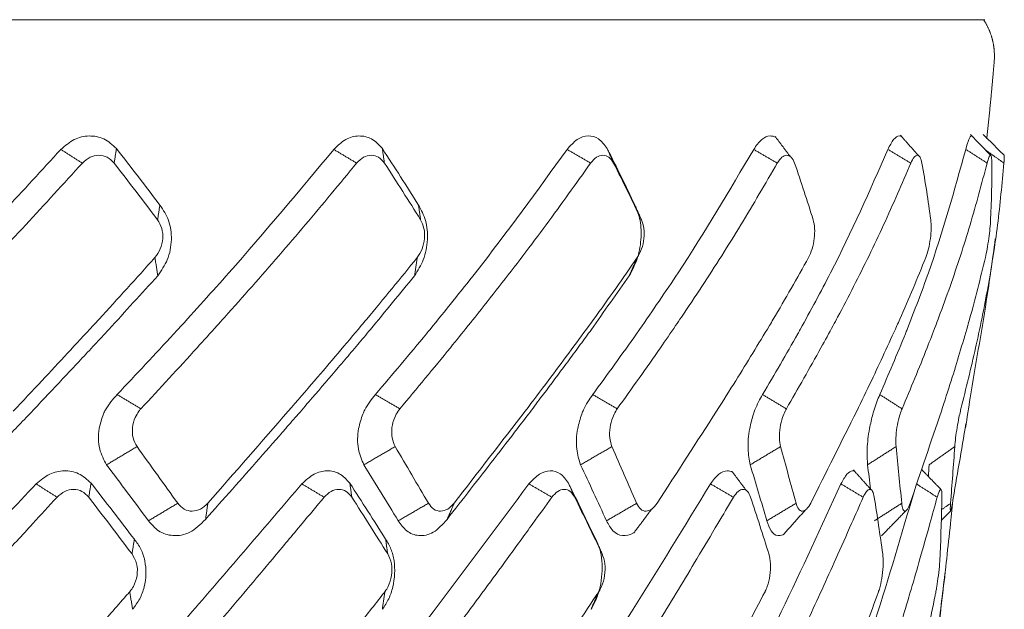
# Model space of a CAD drawing. Extents: x -1485 to 0, y 0 to 1050.
# Drawn here: x -974 to -966, y 796 to 801 of the extents above; entities that cross this region are included whole.
import ezdxf

# ---------------------------------------------------------------- set-up
doc = ezdxf.new("R2010")
doc.units = 0
doc.header["$LTSCALE"] = 5
doc.layers.get('0').update_dxf_attribs({"linetype": 'CONTINUOUS'})

msp = doc.modelspace()

# ---------------------------------------------------------------- linework, layer by layer
at = {"lineweight": 18}
for points, weights, degree, knots in [([(-995.873109, 800.539418), (-995.873099, 800.539418), (-981.075549, 800.539418), (-966.277984, 800.539418), (-966.278, 800.539418)], [0.973357261067, 0.688267509241, 0.973357261067, 0.688267509241, 0.973357261067], 2, [0, 0, 0, 0.5, 0.5, 1, 1, 1]), ([(-966.277996, 800.539418), (-966.215224, 800.444016), (-966.187732, 800.333718), (-966.197593, 800.221011), (-966.19987, 800.19498), (-966.202148, 800.168949), (-966.219172, 799.974361), (-966.235631, 799.805948), (-966.253799, 799.637704)], [0.97335724099, 0.945699562526, 0.954580487432, 1.00000001571, 1.00000001571, 1.00000001571, 0.999852516232, 0.999757786813, 0.999696439477], 3, [0, 0, 0, 0, 0.57853177, 0.57853177, 0.57853177, 0.63490626, 0.63490626, 1, 1, 1, 1])]:
    msp.add_rational_spline(points, weights, degree=degree, knots=knots, dxfattribs=at)
for points, knots in [([(-972.845767, 799.564882), (-972.87649, 799.592571), (-972.936544, 799.646695), (-973.052455, 799.667045), (-973.169581, 799.641696), (-973.234272, 799.586046), (-973.266949, 799.557936)], [0, 0, 0, 0, 0.25857108, 0.50542816, 0.75018521, 1, 1, 1, 1]), ([(-970.831899, 799.564882), (-970.857974, 799.592571), (-970.908941, 799.646695), (-971.00956, 799.667045), (-971.112495, 799.641696), (-971.170463, 799.586046), (-971.199743, 799.557936)], [0, 0, 0, 0, 0.25857108, 0.50542816, 0.75018521, 1, 1, 1, 1]), ([(-969.12928, 799.564882), (-969.149913, 799.592571), (-969.190245, 799.646695), (-969.272515, 799.667045), (-969.358132, 799.641696), (-969.407614, 799.586046), (-969.432608, 799.557936)], [0, 0, 0, 0, 0.25857108, 0.50542816, 0.75018521, 1, 1, 1, 1]), ([(-967.851335, 799.648605), (-967.864905, 799.65679), (-967.900048, 799.664749), (-967.959796, 799.641696), (-967.999289, 799.586046), (-968.019238, 799.557936)], [0, 0, 0, 0, 0.2665215, 0.62951065, 1, 1, 1, 1]), ([(-966.900115, 799.65623), (-966.905562, 799.658858), (-966.924455, 799.662262), (-966.959976, 799.641696), (-966.988281, 799.586046), (-967.002578, 799.557936)], [0, 0, 0, 0, 0.17781591, 0.58470432, 1, 1, 1, 1]), ([(-966.366475, 799.659238), (-966.367462, 799.659581), (-966.37412, 799.660125), (-966.38905, 799.641696), (-966.405306, 799.586046), (-966.413518, 799.557936)], [0, 0, 0, 0, 0.08249376, 0.53655589, 1, 1, 1, 1]), ([(-973.266949, 799.557936), (-973.553439, 799.246227), (-973.972742, 798.790015), (-974.414203, 798.338803), (-974.554034, 798.195885)], [0, 0, 0, 0, 0.68325545, 1, 1, 1, 1]), ([(-971.199743, 799.557936), (-971.459714, 799.246227), (-971.840205, 798.790014), (-972.250369, 798.338801), (-972.380287, 798.19588)], [0, 0, 0, 0, 0.68325326, 1, 1, 1, 1]), ([(-969.432608, 799.557936), (-969.658161, 799.246227), (-969.98828, 798.790012), (-970.354684, 798.338797), (-970.470742, 798.195874)], [0, 0, 0, 0, 0.68325023, 1, 1, 1, 1]), ([(-968.019238, 799.557936), (-968.20352, 799.246227), (-968.473236, 798.790009), (-968.784747, 798.338791), (-968.88342, 798.195866)], [0, 0, 0, 0, 0.68324584, 1, 1, 1, 1]), ([(-967.002578, 799.557936), (-967.139989, 799.246227), (-967.341102, 798.790014), (-967.58825, 798.338802), (-967.666533, 798.195882)], [0, 0, 0, 0, 0.683254, 1, 1, 1, 1]), ([(-966.413518, 799.557936), (-966.499883, 799.246227), (-966.626291, 798.789995), (-966.801579, 798.338765), (-966.857105, 798.195827)], [0, 0, 0, 0, 0.68322608, 1, 1, 1, 1]), ([(-972.863314, 799.454467), (-972.879767, 799.471002), (-972.912674, 799.504073), (-972.979374, 799.518462), (-973.048151, 799.504304), (-973.085502, 799.471079), (-973.104177, 799.454467)], [0, 0, 0, 0, 0.25007878, 0.50016307, 0.75007856, 1, 1, 1, 1]), ([(-970.81611, 799.454467), (-970.830042, 799.471002), (-970.857905, 799.504073), (-970.915763, 799.518462), (-970.976194, 799.504304), (-971.009679, 799.471079), (-971.026422, 799.454467)], [0, 0, 0, 0, 0.25007878, 0.50016307, 0.75007856, 1, 1, 1, 1]), ([(-969.080635, 799.454467), (-969.091621, 799.471002), (-969.113595, 799.504073), (-969.160851, 799.518462), (-969.2111, 799.504304), (-969.239703, 799.471079), (-969.254005, 799.454467)], [0, 0, 0, 0, 0.25007878, 0.50016307, 0.75007856, 1, 1, 1, 1]), ([(-967.709618, 799.454467), (-967.717326, 799.471002), (-967.732743, 799.504073), (-967.767961, 799.518462), (-967.806502, 799.504304), (-967.829353, 799.471079), (-967.840779, 799.454467)], [0, 0, 0, 0, 0.25007878, 0.50016307, 0.75007856, 1, 1, 1, 1]), ([(-966.744719, 799.454467), (-966.748914, 799.471002), (-966.757305, 799.504073), (-966.779416, 799.518462), (-966.805077, 799.504304), (-966.821483, 799.471079), (-966.829685, 799.454467)], [0, 0, 0, 0, 0.25007878, 0.50016307, 0.75007856, 1, 1, 1, 1]), ([(-966.215254, 799.454467), (-966.21581, 799.471002), (-966.21692, 799.504073), (-966.225252, 799.518462), (-966.237253, 799.504304), (-966.246714, 799.471079), (-966.251445, 799.454467)], [0, 0, 0, 0, 0.25007878, 0.50016307, 0.75007856, 1, 1, 1, 1]), ([(-966.122794, 799.513693), (-966.121588, 799.513426), (-966.12032, 799.50376), (-966.122513, 799.471079), (-966.123627, 799.454467)], [0, 0, 0, 0, 0.49167449, 1, 1, 1, 1]), ([(-973.104177, 799.454467), (-973.246448, 799.298567), (-973.530987, 798.986772), (-973.897933, 798.598651), (-974.141729, 798.344682), (-974.237775, 798.246132), (-974.258676, 798.224687)], [0, 0, 0, 0, 0.37892342, 0.75784036, 0.94730428, 1, 1, 1, 1]), ([(-971.026422, 799.454467), (-971.155186, 799.298567), (-971.412712, 798.986772), (-971.749561, 798.598651), (-971.974938, 798.344682), (-972.064046, 798.246132), (-972.083437, 798.224687)], [0, 0, 0, 0, 0.37892342, 0.75784036, 0.94730428, 1, 1, 1, 1]), ([(-969.254005, 799.454467), (-969.36535, 799.298567), (-969.588037, 798.986772), (-969.884555, 798.598651), (-970.084664, 798.344682), (-970.164127, 798.246132), (-970.181419, 798.224687)], [0, 0, 0, 0, 0.37892342, 0.75784036, 0.94730428, 1, 1, 1, 1]), ([(-967.840779, 799.454467), (-967.931322, 799.298567), (-968.112405, 798.986772), (-968.359581, 798.598651), (-968.528343, 798.344682), (-968.595746, 798.246132), (-968.610413, 798.224687)], [0, 0, 0, 0, 0.37892342, 0.75784036, 0.94730428, 1, 1, 1, 1]), ([(-966.829685, 799.454467), (-966.896674, 799.298567), (-967.030651, 798.986772), (-967.220976, 798.598651), (-967.353262, 798.344682), (-967.406557, 798.246132), (-967.418154, 798.224687)], [0, 0, 0, 0, 0.37892342, 0.75784036, 0.94730428, 1, 1, 1, 1]), ([(-966.251445, 799.454467), (-966.292845, 799.298567), (-966.375645, 798.986772), (-966.503335, 798.598651), (-966.595127, 798.344682), (-966.632694, 798.246132), (-966.640868, 798.224687)], [0, 0, 0, 0, 0.37892342, 0.75784036, 0.94730428, 1, 1, 1, 1]), ([(-966.123627, 799.454467), (-966.138181, 799.298567), (-966.167287, 798.986772), (-966.228463, 798.598651), (-966.276971, 798.344682), (-966.297669, 798.246132), (-966.302173, 798.224687)], [0, 0, 0, 0, 0.37892342, 0.75784036, 0.94730428, 1, 1, 1, 1]), ([(-972.532614, 798.60213), (-972.505766, 798.640783), (-972.449819, 798.721329), (-972.422319, 798.874558), (-972.441333, 799.025392), (-972.491529, 799.099451), (-972.516628, 799.136483)], [0, 0, 0, 0, 0.23982148, 0.49974924, 0.74986157, 1, 1, 1, 1]), ([(-970.587648, 798.60213), (-970.563327, 798.640783), (-970.512646, 798.721329), (-970.484352, 798.874558), (-970.496266, 799.025392), (-970.537416, 799.099451), (-970.557991, 799.136483)], [0, 0, 0, 0, 0.23982155, 0.49974926, 0.74986158, 1, 1, 1, 1]), ([(-968.961352, 798.60213), (-968.940297, 798.640783), (-968.896423, 798.721329), (-968.868193, 798.874558), (-968.872645, 799.025392), (-968.903499, 799.099451), (-968.918926, 799.136483)], [0, 0, 0, 0, 0.23982155, 0.49974926, 0.74986158, 1, 1, 1, 1]), ([(-972.554429, 798.739402), (-972.539181, 798.76045), (-972.508687, 798.802544), (-972.491546, 798.883039), (-972.497733, 798.963029), (-972.522095, 799.004628), (-972.534276, 799.025428)], [0, 0, 0, 0, 0.24986343, 0.49971694, 0.74986285, 1, 1, 1, 1]), ([(-970.568019, 798.739402), (-970.554209, 798.76045), (-970.526591, 798.802544), (-970.509387, 798.883039), (-970.512359, 798.963029), (-970.532194, 799.004628), (-970.542111, 799.025428)], [0, 0, 0, 0, 0.24986343, 0.49971694, 0.74986285, 1, 1, 1, 1]), ([(-968.900874, 798.739402), (-968.888923, 798.76045), (-968.86502, 798.802544), (-968.848275, 798.883039), (-968.847941, 798.963029), (-968.862647, 799.004628), (-968.869999, 799.025428)], [0, 0, 0, 0, 0.24986343, 0.49971694, 0.74986285, 1, 1, 1, 1]), ([(-967.603652, 798.739402), (-967.593921, 798.76045), (-967.57446, 798.802544), (-967.558682, 798.883039), (-967.555054, 798.963029), (-967.564182, 799.004628), (-967.568747, 799.025428)], [0, 0, 0, 0, 0.24986343, 0.49971694, 0.74986285, 1, 1, 1, 1]), ([(-966.715766, 798.739402), (-966.708551, 798.76045), (-966.694123, 798.802544), (-966.679793, 798.883039), (-966.67298, 798.963029), (-966.676254, 799.004628), (-966.677892, 799.025428)], [0, 0, 0, 0, 0.24986343, 0.49971694, 0.74986285, 1, 1, 1, 1]), ([(-966.264194, 798.739402), (-966.259716, 798.76045), (-966.250759, 798.802544), (-966.238312, 798.883039), (-966.228521, 798.963029), (-966.225842, 799.004628), (-966.224502, 799.025428)], [0, 0, 0, 0, 0.24986343, 0.49971694, 0.74986285, 1, 1, 1, 1]), ([(-966.414343, 797.45184), (-966.402692, 797.527544), (-966.353394, 797.847106), (-966.267232, 798.321771), (-966.210501, 798.723522), (-966.189001, 798.88105)], [0, 0, 0, 0, 0.15880752, 0.67040011, 1, 1, 1, 1]), ([(-973.022803, 798.224687), (-973.007835, 798.240869), (-972.849512, 798.41204), (-972.69465, 798.583842), (-972.554429, 798.739402)], [0, 0, 0, 0, 0.09453763, 1, 1, 1, 1]), ([(-970.991353, 798.224687), (-970.977744, 798.240869), (-970.833792, 798.41204), (-970.694312, 798.583842), (-970.568019, 798.739402)], [0, 0, 0, 0, 0.09453763, 1, 1, 1, 1]), ([(-969.266306, 798.224687), (-969.254469, 798.240869), (-969.129263, 798.41204), (-969.009403, 798.583842), (-968.900874, 798.739402)], [0, 0, 0, 0, 0.09453763, 1, 1, 1, 1]), ([(-967.900077, 798.224687), (-967.890372, 798.240869), (-967.787715, 798.41204), (-967.691117, 798.583842), (-967.603652, 798.739402)], [0, 0, 0, 0, 0.09453763, 1, 1, 1, 1]), ([(-966.934178, 798.224687), (-966.9269, 798.240869), (-966.849912, 798.41204), (-966.779511, 798.583842), (-966.715766, 798.739402)], [0, 0, 0, 0, 0.09453763, 1, 1, 1, 1]), ([(-966.397958, 798.224687), (-966.393327, 798.240869), (-966.344347, 798.41204), (-966.302282, 798.583842), (-966.264194, 798.739402)], [0, 0, 0, 0, 0.09453763, 1, 1, 1, 1]), ([(-973.627622, 797.577242), (-973.555089, 797.654174), (-973.351832, 797.869759), (-973.151588, 798.085764), (-973.022803, 798.224687)], [0, 0, 0, 0, 0.35685655, 1, 1, 1, 1]), ([(-972.083437, 798.224687), (-972.133812, 798.168894), (-972.323754, 797.958526), (-972.517585, 797.749147), (-972.66001, 797.595298)], [0, 0, 0, 0, 0.265213, 1, 1, 1, 1]), ([(-971.54413, 797.577242), (-971.477581, 797.654174), (-971.291094, 797.869759), (-971.108675, 798.085764), (-970.991353, 798.224687)], [0, 0, 0, 0, 0.35685655, 1, 1, 1, 1]), ([(-970.181419, 798.224687), (-970.226405, 798.168894), (-970.396029, 797.958526), (-970.570436, 797.749147), (-970.698588, 797.595298)], [0, 0, 0, 0, 0.265213, 1, 1, 1, 1]), ([(-969.750246, 797.577242), (-969.691703, 797.654174), (-969.527652, 797.869759), (-969.3686, 798.085764), (-969.266306, 798.224687)], [0, 0, 0, 0, 0.35685655, 1, 1, 1, 1]), ([(-968.610413, 798.224687), (-968.648644, 798.168894), (-968.792797, 797.958526), (-968.942479, 797.749147), (-969.052464, 797.595298)], [0, 0, 0, 0, 0.265213, 1, 1, 1, 1]), ([(-968.300475, 797.577242), (-968.251718, 797.654174), (-968.115087, 797.869759), (-967.984234, 798.085764), (-967.900077, 798.224687)], [0, 0, 0, 0, 0.35685655, 1, 1, 1, 1]), ([(-967.418154, 798.224687), (-967.448468, 798.168894), (-967.562769, 797.958526), (-967.683179, 797.749147), (-967.771655, 797.595298)], [0, 0, 0, 0, 0.265213, 1, 1, 1, 1]), ([(-967.238869, 797.577242), (-967.201378, 797.654174), (-967.096319, 797.869759), (-966.997642, 798.085764), (-966.934178, 798.224687)], [0, 0, 0, 0, 0.35685655, 1, 1, 1, 1]), ([(-966.640868, 798.224687), (-966.662344, 798.168894), (-966.743321, 797.958526), (-966.8308, 797.749147), (-966.895079, 797.595298)], [0, 0, 0, 0, 0.265213, 1, 1, 1, 1]), ([(-966.597682, 797.577242), (-966.572597, 797.654174), (-966.502303, 797.869759), (-966.4388, 798.085764), (-966.397958, 798.224687)], [0, 0, 0, 0, 0.35685655, 1, 1, 1, 1]), ([(-966.302173, 798.224687), (-966.314159, 798.168894), (-966.35935, 797.958526), (-966.411241, 797.749147), (-966.449369, 797.595298)], [0, 0, 0, 0, 0.265213, 1, 1, 1, 1]), ([(-973.504435, 797.555735), (-973.466032, 797.596193), (-973.354724, 797.713455), (-973.207941, 797.869277), (-973.063872, 798.023128), (-972.974283, 798.118993), (-972.920963, 798.176724), (-972.903317, 798.19583)], [0, 0, 0, 0, 0.18988658, 0.55036538, 0.7306055, 0.91084552, 1, 1, 1, 1]), ([(-972.380287, 798.19588), (-972.390602, 798.18467), (-972.542241, 798.019863), (-972.696553, 797.855837), (-972.840367, 797.702969)], [0, 0, 0, 0, 0.06802238, 1, 1, 1, 1]), ([(-971.46872, 797.555735), (-971.433624, 797.596193), (-971.3319, 797.713455), (-971.198166, 797.869277), (-971.067235, 798.023128), (-970.985986, 798.11898), (-970.937676, 798.176699), (-970.921695, 798.195792)], [0, 0, 0, 0, 0.18989793, 0.55039824, 0.73064911, 0.9108999, 1, 1, 1, 1]), ([(-970.470742, 798.195874), (-970.479978, 798.184666), (-970.615776, 798.019861), (-970.754838, 797.855837), (-970.884442, 797.702969)], [0, 0, 0, 0, 0.06801116, 1, 1, 1, 1]), ([(-969.724904, 797.555735), (-969.69418, 797.596193), (-969.605132, 797.713455), (-969.488511, 797.869277), (-969.374696, 798.023128), (-969.30426, 798.118958), (-969.262431, 798.176655), (-969.248605, 798.195727)], [0, 0, 0, 0, 0.18991722, 0.55045413, 0.7307233, 0.91099239, 1, 1, 1, 1]), ([(-968.88342, 798.195866), (-968.891295, 798.18466), (-969.007125, 798.019859), (-969.126712, 797.855837), (-969.238168, 797.702969)], [0, 0, 0, 0, 0.06799477, 1, 1, 1, 1]), ([(-967.666533, 798.195882), (-967.672815, 798.184671), (-967.765162, 798.019864), (-967.861646, 797.855837), (-967.951567, 797.702969)], [0, 0, 0, 0, 0.06802515, 1, 1, 1, 1]), ([(-966.857105, 798.195827), (-966.861591, 798.184634), (-966.92764, 798.019846), (-966.998078, 797.855838), (-967.063731, 797.702969)], [0, 0, 0, 0, 0.06792122, 1, 1, 1, 1]), ([(-972.840367, 797.702969), (-972.872858, 797.666844), (-972.91297, 797.622245), (-972.938988, 797.566339), (-972.943932, 797.555717)], [0, 0, 0, 0, 0.80999906, 1, 1, 1, 1]), ([(-970.884442, 797.702969), (-970.913843, 797.666844), (-970.950141, 797.622245), (-970.974702, 797.566339), (-970.979369, 797.555717)], [0, 0, 0, 0, 0.809999, 1, 1, 1, 1]), ([(-969.238168, 797.702969), (-969.263586, 797.666844), (-969.294966, 797.622245), (-969.317325, 797.566339), (-969.321573, 797.555717)], [0, 0, 0, 0, 0.80999889, 1, 1, 1, 1]), ([(-967.951567, 797.702969), (-967.97223, 797.666844), (-967.997739, 797.622245), (-968.017216, 797.566339), (-968.020916, 797.555717)], [0, 0, 0, 0, 0.8099988, 1, 1, 1, 1]), ([(-967.063731, 797.702969), (-967.079011, 797.666844), (-967.097875, 797.622245), (-967.113877, 797.566339), (-967.116918, 797.555717)], [0, 0, 0, 0, 0.8099987, 1, 1, 1, 1]), ([(-974.27065, 796.758061), (-974.123097, 796.911154), (-973.901767, 797.140794), (-973.646719, 797.406391), (-973.539028, 797.519426), (-973.504435, 797.555735)], [0, 0, 0, 0, 0.57583035, 0.86374644, 1, 1, 1, 1]), ([(-972.943932, 797.555717), (-972.956696, 797.519294), (-972.98681, 797.433359), (-972.983855, 797.289876), (-972.941175, 797.209661), (-972.920834, 797.171433)], [0, 0, 0, 0, 0.27800213, 0.65591245, 1, 1, 1, 1]), ([(-972.675134, 797.577242), (-972.685217, 797.561825), (-972.709604, 797.524538), (-972.727917, 797.452947), (-972.724774, 797.372466), (-972.701543, 797.330322), (-972.68994, 797.309273)], [0, 0, 0, 0, 0.19013354, 0.45988073, 0.73023174, 1, 1, 1, 1]), ([(-972.171098, 796.758061), (-972.035599, 796.911154), (-971.832349, 797.140794), (-971.59887, 797.406391), (-971.500363, 797.519426), (-971.46872, 797.555735)], [0, 0, 0, 0, 0.57583036, 0.86374645, 1, 1, 1, 1]), ([(-970.979369, 797.555717), (-970.991706, 797.519294), (-971.020814, 797.433359), (-971.022982, 797.289876), (-970.988582, 797.209661), (-970.972188, 797.171433)], [0, 0, 0, 0, 0.27800211, 0.65591251, 1, 1, 1, 1]), ([(-970.712287, 797.577242), (-970.721541, 797.561825), (-970.743924, 797.524538), (-970.762238, 797.452947), (-970.762244, 797.372466), (-970.743579, 797.330322), (-970.734257, 797.309273)], [0, 0, 0, 0, 0.19013354, 0.45988073, 0.73023174, 1, 1, 1, 1]), ([(-970.342103, 796.758061), (-970.222775, 796.911154), (-970.043782, 797.140794), (-969.838966, 797.406391), (-969.752635, 797.519426), (-969.724904, 797.555735)], [0, 0, 0, 0, 0.57583036, 0.86374646, 1, 1, 1, 1]), ([(-969.321573, 797.555717), (-969.333109, 797.519294), (-969.360326, 797.433359), (-969.367552, 797.289876), (-969.342477, 797.209661), (-969.330527, 797.171433)], [0, 0, 0, 0, 0.27800206, 0.65591242, 1, 1, 1, 1]), ([(-969.064323, 797.577242), (-969.072467, 797.561825), (-969.092166, 797.524538), (-969.109924, 797.452947), (-969.11308, 797.372466), (-969.099547, 797.330322), (-969.092789, 797.309273)], [0, 0, 0, 0, 0.19013354, 0.45988073, 0.73023174, 1, 1, 1, 1]), ([(-968.020916, 797.555717), (-968.0313, 797.519294), (-968.055798, 797.433359), (-968.067863, 797.289876), (-968.052876, 797.209661), (-968.045733, 797.171433)], [0, 0, 0, 0, 0.27800202, 0.6559124, 1, 1, 1, 1]), ([(-967.781313, 797.577242), (-967.7881, 797.561825), (-967.804516, 797.524538), (-967.821179, 797.452947), (-967.827389, 797.372466), (-967.8194, 797.330322), (-967.81541, 797.309273)], [0, 0, 0, 0, 0.19013354, 0.45988073, 0.73023174, 1, 1, 1, 1]), ([(-967.116918, 797.555717), (-967.125834, 797.519294), (-967.14687, 797.433359), (-967.163405, 797.289876), (-967.158962, 797.209661), (-967.156844, 797.171433)], [0, 0, 0, 0, 0.27800198, 0.65591239, 1, 1, 1, 1]), ([(-966.902242, 797.577242), (-966.907466, 797.561825), (-966.9201, 797.524538), (-966.935162, 797.452947), (-966.944236, 797.372466), (-966.942034, 797.330322), (-966.940934, 797.309273)], [0, 0, 0, 0, 0.19013354, 0.45988073, 0.73023174, 1, 1, 1, 1]), ([(-966.45382, 797.577242), (-966.457321, 797.561825), (-966.46579, 797.524538), (-966.478793, 797.452947), (-966.490457, 797.372466), (-966.494108, 797.330322), (-966.495932, 797.309273)], [0, 0, 0, 0, 0.19013354, 0.45988073, 0.73023174, 1, 1, 1, 1]), ([(-973.03827, 797.033726), (-973.06838, 797.060664), (-973.126922, 797.113037), (-973.240008, 797.132579), (-973.355754, 797.108575), (-973.420937, 797.05458), (-973.454298, 797.026945)], [0, 0, 0, 0, 0.25991336, 0.50534104, 0.74682593, 1, 1, 1, 1]), ([(-971.078327, 797.033726), (-971.103668, 797.060664), (-971.152936, 797.113037), (-971.250873, 797.132579), (-971.352773, 797.108575), (-971.411519, 797.05458), (-971.441586, 797.026945)], [0, 0, 0, 0, 0.25991332, 0.50534098, 0.7468261, 1, 1, 1, 1]), ([(-969.422145, 797.033726), (-969.441946, 797.060664), (-969.480443, 797.113037), (-969.560256, 797.132579), (-969.645215, 797.108575), (-969.695739, 797.05458), (-969.721598, 797.026945)], [0, 0, 0, 0, 0.25991331, 0.50534098, 0.7468261, 1, 1, 1, 1]), ([(-968.179217, 797.11534), (-968.19205, 797.122903), (-968.225694, 797.130316), (-968.284961, 797.108575), (-968.325728, 797.05458), (-968.346593, 797.026945)], [0, 0, 0, 0, 0.26205778, 0.62230982, 1, 1, 1, 1]), ([(-967.254616, 797.122423), (-967.259732, 797.124831), (-967.277808, 797.127994), (-967.313343, 797.108575), (-967.343114, 797.05458), (-967.358352, 797.026945)], [0, 0, 0, 0, 0.17383192, 0.57715479, 1, 1, 1, 1]), ([(-973.454298, 797.026945), (-973.7574, 796.703964), (-974.33559, 796.087856), (-974.926718, 795.474942), (-975.207962, 795.183334)], [0, 0, 0, 0, 0.52422587, 1, 1, 1, 1]), ([(-971.441586, 797.026945), (-971.71742, 796.703964), (-972.243592, 796.087856), (-972.786612, 795.474942), (-973.044967, 795.183334)], [0, 0, 0, 0, 0.52422587, 1, 1, 1, 1]), ([(-969.721598, 797.026945), (-969.961781, 796.703964), (-970.419949, 796.087856), (-970.898362, 795.474942), (-971.125978, 795.183334)], [0, 0, 0, 0, 0.52422587, 1, 1, 1, 1]), ([(-968.346593, 797.026945), (-968.543829, 796.703964), (-968.920072, 796.087856), (-969.31934, 795.474942), (-969.509301, 795.183334)], [0, 0, 0, 0, 0.52422587, 1, 1, 1, 1]), ([(-967.358352, 797.026945), (-967.506647, 796.703964), (-967.789532, 796.087856), (-968.097524, 795.474942), (-968.24406, 795.183334)], [0, 0, 0, 0, 0.52422587, 1, 1, 1, 1]), ([(-966.7869, 797.026945), (-966.881749, 796.703964), (-967.062681, 796.087856), (-967.27004, 795.474942), (-967.368696, 795.183334)], [0, 0, 0, 0, 0.52422587, 1, 1, 1, 1]), ([(-973.055337, 796.926331), (-973.071544, 796.94285), (-973.103957, 796.975889), (-973.170394, 796.990339), (-973.239414, 796.976168), (-973.277151, 796.942944), (-973.29602, 796.926331)], [0, 0, 0, 0, 0.25011196, 0.50023148, 0.75011168, 1, 1, 1, 1]), ([(-971.062971, 796.926331), (-971.076596, 796.94285), (-971.103847, 796.975889), (-971.161358, 796.990339), (-971.222073, 796.976168), (-971.256058, 796.942944), (-971.273051, 796.926331)], [0, 0, 0, 0, 0.25011196, 0.50023148, 0.75011168, 1, 1, 1, 1]), ([(-969.374831, 796.926331), (-969.385461, 796.94285), (-969.406722, 796.975889), (-969.45356, 796.990339), (-969.504124, 796.976168), (-969.533325, 796.942944), (-969.547925, 796.926331)], [0, 0, 0, 0, 0.25011196, 0.50023148, 0.75011168, 1, 1, 1, 1]), ([(-968.042212, 796.926331), (-968.049524, 796.94285), (-968.064148, 796.975889), (-968.09889, 796.990339), (-968.137768, 796.976168), (-968.161296, 796.942944), (-968.173061, 796.926331)], [0, 0, 0, 0, 0.25011196, 0.50023148, 0.75011168, 1, 1, 1, 1]), ([(-967.105604, 796.926331), (-967.109376, 796.94285), (-967.116919, 796.975889), (-967.13851, 796.990339), (-967.164519, 796.976168), (-967.181661, 796.942944), (-967.190232, 796.926331)], [0, 0, 0, 0, 0.25011196, 0.50023148, 0.75011168, 1, 1, 1, 1]), ([(-966.593466, 796.926331), (-966.593583, 796.94285), (-966.593816, 796.975889), (-966.601599, 796.990339), (-966.61395, 796.976168), (-966.624184, 796.942944), (-966.629301, 796.926331)], [0, 0, 0, 0, 0.25011196, 0.50023148, 0.75011168, 1, 1, 1, 1]), ([(-973.29602, 796.926331), (-973.357037, 796.859832), (-973.499411, 796.704666), (-973.78531, 796.394456), (-974.297946, 795.840803), (-974.734315, 795.376608), (-975.02521, 795.067163)], [0, 0, 0, 0, 0.10714438, 0.25000651, 0.50003363, 1, 1, 1, 1]), ([(-971.273051, 796.926331), (-971.328398, 796.859832), (-971.457542, 796.704666), (-971.717351, 796.394456), (-972.184102, 795.840803), (-972.583874, 795.376608), (-972.850373, 795.067163)], [0, 0, 0, 0, 0.10714438, 0.25000651, 0.50003363, 1, 1, 1, 1]), ([(-972.381769, 796.880234), (-972.366437, 796.863619), (-972.335773, 796.83039), (-972.27258, 796.816239), (-972.207419, 796.830633), (-972.171558, 796.8637), (-972.153628, 796.880234)], [0, 0, 0, 0, 0.24994094, 0.49987681, 0.7499409, 1, 1, 1, 1]), ([(-969.547925, 796.926331), (-969.595921, 796.859832), (-969.707911, 796.704666), (-969.933736, 796.394456), (-970.34042, 795.840803), (-970.691448, 795.376608), (-970.925453, 795.067163)], [0, 0, 0, 0, 0.10714438, 0.25000651, 0.50003363, 1, 1, 1, 1]), ([(-970.482897, 796.880234), (-970.470278, 796.863619), (-970.445039, 796.83039), (-970.391498, 796.816239), (-970.335538, 796.830633), (-970.304031, 796.8637), (-970.288278, 796.880234)], [0, 0, 0, 0, 0.24994094, 0.49987681, 0.7499409, 1, 1, 1, 1]), ([(-968.173061, 796.926331), (-968.212246, 796.859832), (-968.30368, 796.704666), (-968.48866, 796.394456), (-968.822919, 795.840803), (-969.114538, 795.376608), (-969.308939, 795.067163)], [0, 0, 0, 0, 0.10714438, 0.25000651, 0.50003363, 1, 1, 1, 1]), ([(-968.905877, 796.880234), (-968.896354, 796.863619), (-968.877308, 796.83039), (-968.835046, 796.816239), (-968.789987, 796.830633), (-968.763792, 796.8637), (-968.750695, 796.880234)], [0, 0, 0, 0, 0.24994094, 0.49987681, 0.7499409, 1, 1, 1, 1]), ([(-967.190232, 796.926331), (-967.219417, 796.859832), (-967.287516, 796.704666), (-967.42603, 796.394456), (-967.677709, 795.840803), (-967.901057, 795.376608), (-968.049947, 795.067163)], [0, 0, 0, 0, 0.10714438, 0.25000651, 0.50003363, 1, 1, 1, 1]), ([(-967.698627, 796.880234), (-967.692489, 796.863619), (-967.680215, 796.83039), (-967.650516, 796.816239), (-967.617726, 796.830633), (-967.597639, 796.8637), (-967.587595, 796.880234)], [0, 0, 0, 0, 0.24994094, 0.49987681, 0.7499409, 1, 1, 1, 1]), ([(-966.629301, 796.926331), (-966.647599, 796.859832), (-966.690294, 796.704666), (-966.778134, 796.394456), (-966.939585, 795.840803), (-967.087876, 795.376608), (-967.186731, 795.067163)], [0, 0, 0, 0, 0.10714438, 0.25000651, 0.50003363, 1, 1, 1, 1]), ([(-966.897827, 796.880234), (-966.895262, 796.863619), (-966.890132, 796.83039), (-966.873898, 796.816239), (-966.854375, 796.830633), (-966.841005, 796.8637), (-966.834321, 796.880234)], [0, 0, 0, 0, 0.24994094, 0.49987681, 0.7499409, 1, 1, 1, 1]), ([(-966.507313, 796.926331), (-966.514167, 796.859832), (-966.530161, 796.704666), (-966.564657, 796.394456), (-966.630975, 795.840803), (-966.699704, 795.376608), (-966.745521, 795.067163)], [0, 0, 0, 0, 0.10714438, 0.25000651, 0.50003363, 1, 1, 1, 1]), ([(-966.527811, 796.880234), (-966.528896, 796.863619), (-966.531066, 796.83039), (-966.52879, 796.816239), (-966.523127, 796.830633), (-966.516881, 796.8637), (-966.513759, 796.880234)], [0, 0, 0, 0, 0.24994094, 0.49987681, 0.7499409, 1, 1, 1, 1]), ([(-972.603471, 796.747881), (-972.579118, 796.720081), (-972.527449, 796.661098), (-972.414515, 796.626634), (-972.28274, 796.648231), (-972.209235, 796.720542), (-972.171098, 796.758061)], [0, 0, 0, 0, 0.21232811, 0.45048836, 0.71488937, 1, 1, 1, 1]), ([(-970.711356, 796.747881), (-970.691252, 796.720081), (-970.648598, 796.661098), (-970.552949, 796.626634), (-970.440085, 796.648231), (-970.375574, 796.720542), (-970.342103, 796.758061)], [0, 0, 0, 0, 0.21232811, 0.45048836, 0.71488937, 1, 1, 1, 1]), ([(-969.134151, 796.747881), (-969.118907, 796.720081), (-969.086563, 796.661098), (-969.01398, 796.627946), (-968.959592, 796.639032), (-968.93395, 796.655002)], [0, 0, 0, 0, 0.30876423, 0.65509316, 1, 1, 1, 1]), ([(-967.919781, 796.747881), (-967.909859, 796.720081), (-967.888809, 796.661098), (-967.843973, 796.631927), (-967.812116, 796.636207), (-967.799615, 796.642034)], [0, 0, 0, 0, 0.35090372, 0.74449887, 1, 1, 1, 1]), ([(-972.723738, 796.078186), (-972.704467, 796.103788), (-972.666837, 796.153783), (-972.621069, 796.278813), (-972.617883, 796.41663), (-972.657393, 796.537576), (-972.692682, 796.584945), (-972.710327, 796.60863)], [0, 0, 0, 0, 0.16833196, 0.32871652, 0.66267511, 0.83132951, 1, 1, 1, 1]), ([(-970.831896, 796.078186), (-970.814752, 796.103788), (-970.781271, 796.153783), (-970.739032, 796.278813), (-970.732799, 796.41663), (-970.763511, 796.537576), (-970.792573, 796.584945), (-970.807105, 796.60863)], [0, 0, 0, 0, 0.16833189, 0.32871711, 0.66267541, 0.83132966, 1, 1, 1, 1]), ([(-969.251303, 796.078186), (-969.236805, 796.103788), (-969.208493, 796.153783), (-969.171066, 796.278813), (-969.161975, 796.41663), (-969.182955, 796.537576), (-969.204908, 796.584945), (-969.215885, 796.60863)], [0, 0, 0, 0, 0.16833196, 0.32871652, 0.66267511, 0.83132951, 1, 1, 1, 1]), ([(-972.744899, 796.211282), (-972.744064, 796.212237), (-972.733876, 796.223901), (-972.708639, 796.260966), (-972.68484, 796.333683), (-972.687349, 796.426114), (-972.714477, 796.473589), (-972.728021, 796.497292)], [0, 0, 0, 0, 0.01274547, 0.15550945, 0.43588512, 0.71834229, 1, 1, 1, 1]), ([(-970.812877, 796.211282), (-970.812134, 796.212237), (-970.803068, 796.223901), (-970.780418, 796.260966), (-970.758137, 796.333683), (-970.75796, 796.426114), (-970.78012, 796.473589), (-970.791185, 796.497292)], [0, 0, 0, 0, 0.01274547, 0.15550945, 0.43588512, 0.71834229, 1, 1, 1, 1]), ([(-969.192681, 796.211282), (-969.192053, 796.212237), (-969.184383, 796.223901), (-969.165009, 796.260966), (-969.144923, 796.333683), (-969.142065, 796.426114), (-969.158585, 796.473589), (-969.166834, 796.497292)], [0, 0, 0, 0, 0.01274547, 0.15550945, 0.43588512, 0.71834229, 1, 1, 1, 1]), ([(-967.93354, 796.211282), (-967.933045, 796.212237), (-967.927006, 796.223901), (-967.911496, 796.260966), (-967.894215, 796.333683), (-967.888764, 796.426114), (-967.899141, 796.473589), (-967.904323, 796.497292)], [0, 0, 0, 0, 0.01274547, 0.15550945, 0.43588512, 0.71834229, 1, 1, 1, 1]), ([(-967.073713, 796.211282), (-967.073367, 796.212237), (-967.069141, 796.223901), (-967.057966, 796.260966), (-967.044016, 796.333683), (-967.036136, 796.426114), (-967.040056, 796.473589), (-967.042013, 796.497292)], [0, 0, 0, 0, 0.01274547, 0.15550945, 0.43588512, 0.71834229, 1, 1, 1, 1]), ([(-966.639324, 796.211282), (-966.639137, 796.212237), (-966.636853, 796.223901), (-966.630354, 796.260966), (-966.620157, 796.333683), (-966.610089, 796.426114), (-966.607432, 796.473589), (-966.606105, 796.497292)], [0, 0, 0, 0, 0.01274547, 0.15550945, 0.43588512, 0.71834229, 1, 1, 1, 1]), ([(-966.692764, 794.923215), (-966.687151, 795.045907), (-966.662611, 795.479916), (-966.618962, 795.957014), (-966.574107, 796.310082), (-966.568396, 796.353663)], [0, 0, 0, 0, 0.25650045, 0.90819236, 1, 1, 1, 1]), ([(-974.401284, 794.352098), (-974.244121, 794.526253), (-973.929814, 794.874542), (-973.463292, 795.397215), (-973.077574, 795.832925), (-972.838789, 796.104195), (-972.753619, 796.201336), (-972.744899, 796.211282)], [0, 0, 0, 0, 0.28119813, 0.56236217, 0.84341761, 0.98396912, 1, 1, 1, 1]), ([(-972.296607, 794.352098), (-972.155045, 794.526253), (-971.871938, 794.874542), (-971.453723, 795.397215), (-971.109139, 795.832925), (-970.896429, 796.104195), (-970.820637, 796.201336), (-970.812877, 796.211282)], [0, 0, 0, 0, 0.28119813, 0.56236217, 0.84341761, 0.98396912, 1, 1, 1, 1]), ([(-970.458674, 794.352098), (-970.337014, 794.526253), (-970.093709, 794.874542), (-969.736507, 795.397215), (-969.443528, 795.832925), (-969.263356, 796.104195), (-969.199245, 796.201336), (-969.192681, 796.211282)], [0, 0, 0, 0, 0.28119813, 0.56236217, 0.84341761, 0.98396912, 1, 1, 1, 1]), ([(-968.94333, 794.352098), (-968.845269, 794.526253), (-968.649158, 794.874542), (-968.363823, 795.397215), (-968.13135, 795.832925), (-967.98919, 796.104195), (-967.938709, 796.201336), (-967.93354, 796.211282)], [0, 0, 0, 0, 0.28119813, 0.56236217, 0.84341761, 0.98396912, 1, 1, 1, 1]), ([(-967.796617, 794.352098), (-967.725134, 794.526253), (-967.582177, 794.874542), (-967.377378, 795.397215), (-967.212475, 795.832925), (-967.112647, 796.104195), (-967.077329, 796.201336), (-967.073713, 796.211282)], [0, 0, 0, 0, 0.28119813, 0.56236217, 0.84341761, 0.98396912, 1, 1, 1, 1]), ([(-967.053378, 794.352098), (-967.010645, 794.526253), (-966.925184, 794.874542), (-966.807145, 795.397215), (-966.714822, 795.832925), (-966.660359, 796.104195), (-966.641278, 796.201336), (-966.639324, 796.211282)], [0, 0, 0, 0, 0.28119813, 0.56236217, 0.84341761, 0.98396912, 1, 1, 1, 1])]:
    msp.add_open_spline(points, degree=3, knots=knots, dxfattribs=at)
for points, degree in [([(-967.74407, 799.505949), (-967.80054, 799.580973), (-967.855577, 799.655083)], 2), ([(-966.770542, 799.51095), (-966.839487, 799.588168), (-966.907555, 799.664886)], 2), ([(-966.224237, 799.513248), (-966.300518, 799.591533), (-966.376422, 799.669623)], 2), ([(-966.122679, 799.513646), (-966.201274, 799.592198), (-966.279862, 799.670758)], 2), ([(-973.266949, 799.557936), (-973.104177, 799.454467)], 1), ([(-972.845767, 799.564882), (-972.863314, 799.454467)], 1), ([(-972.516628, 799.136483), (-972.624405, 799.278945), (-972.734136, 799.421768), (-972.845767, 799.564882)], 3), ([(-971.199743, 799.557936), (-971.026422, 799.454467)], 1), ([(-970.831899, 799.564882), (-970.81611, 799.454467)], 1), ([(-970.557991, 799.136483), (-970.646922, 799.278945), (-970.738241, 799.421768), (-970.831899, 799.564882)], 3), ([(-969.432608, 799.557936), (-969.254005, 799.454467)], 1), ([(-969.12928, 799.564882), (-969.080635, 799.454467)], 1), ([(-968.918926, 799.136483), (-968.986309, 799.278945), (-969.056439, 799.421768), (-969.12928, 799.564882)], 3), ([(-968.019238, 799.557936), (-967.840779, 799.454467)], 1), ([(-967.002578, 799.557936), (-966.829685, 799.454467)], 1), ([(-966.413518, 799.557936), (-966.251445, 799.454467)], 1), ([(-966.269956, 799.557936), (-966.123627, 799.454467)], 1), ([(-972.534276, 799.025428), (-972.642275, 799.168282), (-972.752016, 799.311306), (-972.863314, 799.454467)], 3), ([(-970.542111, 799.025428), (-970.631288, 799.168282), (-970.722677, 799.311306), (-970.81611, 799.454467)], 3), ([(-968.869999, 799.025428), (-968.937645, 799.168282), (-969.007906, 799.311306), (-969.080635, 799.454467)], 3), ([(-967.568747, 799.025428), (-967.612805, 799.168282), (-967.659803, 799.311306), (-967.709618, 799.454467)], 3), ([(-966.677892, 799.025428), (-966.697025, 799.168282), (-966.719331, 799.311306), (-966.744719, 799.454467)], 3), ([(-966.224502, 799.025428), (-966.218128, 799.168282), (-966.215066, 799.311306), (-966.215254, 799.454467)], 3), ([(-972.516628, 799.136483), (-972.534276, 799.025428)], 1), ([(-970.557991, 799.136483), (-970.542111, 799.025428)], 1), ([(-968.918926, 799.136483), (-968.869999, 799.025428)], 1), ([(-972.532614, 798.60213), (-972.554429, 798.739402)], 1), ([(-970.587648, 798.60213), (-970.568019, 798.739402)], 1), ([(-968.961352, 798.60213), (-968.900874, 798.739402)], 1), ([(-972.903317, 798.19583), (-972.779749, 798.331263), (-972.656181, 798.466696), (-972.532614, 798.60213)], 3), ([(-970.921695, 798.195792), (-970.810346, 798.331238), (-970.698997, 798.466684), (-970.587648, 798.60213)], 3), ([(-969.248605, 798.195727), (-969.152854, 798.331194), (-969.057103, 798.466662), (-968.961352, 798.60213)], 3), ([(-972.66001, 797.595298), (-972.840367, 797.702969)], 1), ([(-970.698588, 797.595298), (-970.884442, 797.702969)], 1), ([(-969.052464, 797.595298), (-969.238168, 797.702969)], 1), ([(-967.771655, 797.595298), (-967.951567, 797.702969)], 1), ([(-966.895079, 797.595298), (-967.063731, 797.702969)], 1), ([(-972.66001, 797.595298), (-972.665052, 797.58928), (-972.670093, 797.583261), (-972.675134, 797.577242)], 3), ([(-972.153628, 796.880234), (-971.950462, 797.11257), (-971.747296, 797.344906), (-971.54413, 797.577242)], 3), ([(-970.698588, 797.595298), (-970.703154, 797.58928), (-970.707721, 797.583261), (-970.712287, 797.577242)], 3), ([(-970.288278, 796.880234), (-970.108934, 797.11257), (-969.92959, 797.344906), (-969.750246, 797.577242)], 3), ([(-969.052464, 797.595298), (-969.056417, 797.58928), (-969.06037, 797.583261), (-969.064323, 797.577242)], 3), ([(-968.750695, 796.880234), (-968.600622, 797.11257), (-968.450548, 797.344906), (-968.300475, 797.577242)], 3), ([(-967.771655, 797.595298), (-967.774874, 797.58928), (-967.778094, 797.583261), (-967.781313, 797.577242)], 3), ([(-967.587595, 796.880234), (-967.471353, 797.11257), (-967.355111, 797.344906), (-967.238869, 797.577242)], 3), ([(-966.895079, 797.595298), (-966.897467, 797.58928), (-966.899854, 797.583261), (-966.902242, 797.577242)], 3), ([(-966.834321, 796.880234), (-966.755441, 797.11257), (-966.676562, 797.344906), (-966.597682, 797.577242)], 3), ([(-966.449369, 797.595298), (-966.450853, 797.58928), (-966.452336, 797.583261), (-966.45382, 797.577242)], 3), ([(-966.513759, 796.880234), (-966.479835, 797.081708), (-966.445912, 797.283182), (-966.411988, 797.484656)], 3), ([(-972.920834, 797.171433), (-972.68994, 797.309273)], 1), ([(-972.68994, 797.309273), (-972.587217, 797.16626), (-972.484493, 797.023247), (-972.381769, 796.880234)], 3), ([(-970.972188, 797.171433), (-970.734257, 797.309273)], 1), ([(-970.734257, 797.309273), (-970.65047, 797.16626), (-970.566684, 797.023247), (-970.482897, 796.880234)], 3), ([(-969.330527, 797.171433), (-969.092789, 797.309273)], 1), ([(-969.092789, 797.309273), (-969.030485, 797.16626), (-968.968181, 797.023247), (-968.905877, 796.880234)], 3), ([(-968.045733, 797.171433), (-967.81541, 797.309273)], 1), ([(-967.81541, 797.309273), (-967.776482, 797.16626), (-967.737555, 797.023247), (-967.698627, 796.880234)], 3), ([(-967.156844, 797.171433), (-966.940934, 797.309273)], 1), ([(-966.940934, 797.309273), (-966.926565, 797.16626), (-966.912196, 797.023247), (-966.897827, 796.880234)], 3), ([(-966.690867, 797.171433), (-966.495932, 797.309273)], 1), ([(-966.495932, 797.309273), (-966.506558, 797.16626), (-966.517185, 797.023247), (-966.527811, 796.880234)], 3), ([(-972.920834, 797.171433), (-972.814506, 797.030222), (-972.708708, 796.889033), (-972.603471, 796.747881)], 3), ([(-970.972188, 797.171433), (-970.884607, 797.030222), (-970.797653, 796.889033), (-970.711356, 796.747881)], 3), ([(-969.330527, 797.171433), (-969.264355, 797.030222), (-969.198886, 796.889033), (-969.134151, 796.747881)], 3), ([(-968.045733, 797.171433), (-968.00298, 797.030222), (-967.960985, 796.889033), (-967.919781, 796.747881)], 3), ([(-967.156844, 797.171433), (-967.149025, 797.110209), (-967.141354, 797.048989), (-967.133834, 796.987775)], 3), ([(-966.690867, 797.171433), (-966.69238, 797.141886), (-966.693928, 797.112341), (-966.695511, 797.082797)], 3), ([(-968.07578, 796.978058), (-968.1308, 797.051079), (-968.184314, 797.123142)], 2), ([(-967.130065, 796.982908), (-967.197172, 797.058033), (-967.263381, 797.132649)], 2), ([(-966.600805, 796.985132), (-966.675016, 797.061281), (-966.748849, 797.137236)], 2), ([(-973.454298, 797.026945), (-973.29602, 796.926331)], 1), ([(-973.03827, 797.033726), (-973.055337, 796.926331)], 1), ([(-972.710327, 796.60863), (-972.819105, 796.750232), (-972.928431, 796.891937), (-973.03827, 797.033726)], 3), ([(-971.441586, 797.026945), (-971.27305, 796.926331)], 1), ([(-971.078327, 797.033726), (-971.062971, 796.926331)], 1), ([(-970.807105, 796.60863), (-970.896857, 796.750232), (-970.987276, 796.891937), (-971.078327, 797.033726)], 3), ([(-969.721598, 797.026945), (-969.547925, 796.926331)], 1), ([(-969.422145, 797.033726), (-969.374831, 796.926331)], 1), ([(-969.215885, 796.60863), (-969.283883, 796.750232), (-969.352649, 796.891937), (-969.422145, 797.033726)], 3), ([(-968.346593, 797.026945), (-968.173061, 796.926331)], 1), ([(-967.358352, 797.026945), (-967.190232, 796.926331)], 1), ([(-966.7869, 797.026945), (-966.629301, 796.926331)], 1), ([(-972.728021, 796.497292), (-972.836794, 796.64049), (-972.945902, 796.783513), (-973.055337, 796.926331)], 3), ([(-972.603471, 796.747881), (-972.381769, 796.880234)], 1), ([(-972.171098, 796.758061), (-972.153628, 796.880234)], 1), ([(-970.791185, 796.497292), (-970.881293, 796.64049), (-970.971894, 796.783513), (-971.062971, 796.926331)], 3), ([(-970.711356, 796.747881), (-970.482897, 796.880234)], 1), ([(-970.342103, 796.758061), (-970.288278, 796.880234)], 1), ([(-969.166834, 796.497292), (-969.235539, 796.64049), (-969.304879, 796.783513), (-969.374831, 796.926331)], 3), ([(-969.134151, 796.747881), (-968.905877, 796.880234)], 1), ([(-967.904323, 796.497292), (-967.949538, 796.64049), (-967.995511, 796.783513), (-968.042212, 796.926331)], 3), ([(-967.919781, 796.747881), (-967.698627, 796.880234)], 1), ([(-967.042013, 796.497292), (-967.062364, 796.64049), (-967.083572, 796.783513), (-967.105604, 796.926331)], 3), ([(-967.105141, 796.747881), (-966.897827, 796.880234)], 1), ([(-966.606105, 796.497292), (-966.600973, 796.64049), (-966.596773, 796.783513), (-966.593466, 796.926331)], 3), ([(-966.595945, 796.832055), (-966.527811, 796.880234)], 1), ([(-968.928829, 796.653752), (-968.860091, 796.745006), (-968.79348, 796.834768)], 2), ([(-967.796437, 796.640344), (-967.712563, 796.73423), (-967.630074, 796.82722)], 2), ([(-967.0518, 796.633072), (-966.959097, 796.728192), (-966.867005, 796.822919)], 2), ([(-966.598078, 796.750984), (-966.563, 796.78604), (-966.52792, 796.821093)], 2), ([(-972.710327, 796.60863), (-972.728021, 796.497292)], 1), ([(-970.807105, 796.60863), (-970.791184, 796.497292)], 1), ([(-969.215885, 796.60863), (-969.166833, 796.497292)], 1), ([(-972.744887, 796.211267), (-972.723738, 796.078188)], 1), ([(-970.812866, 796.211267), (-970.831896, 796.078188)], 1), ([(-969.192673, 796.211267), (-969.251302, 796.078188)], 1)]:
    msp.add_open_spline(points, degree=degree, dxfattribs=at)

doc.saveas('drawing.dxf')
